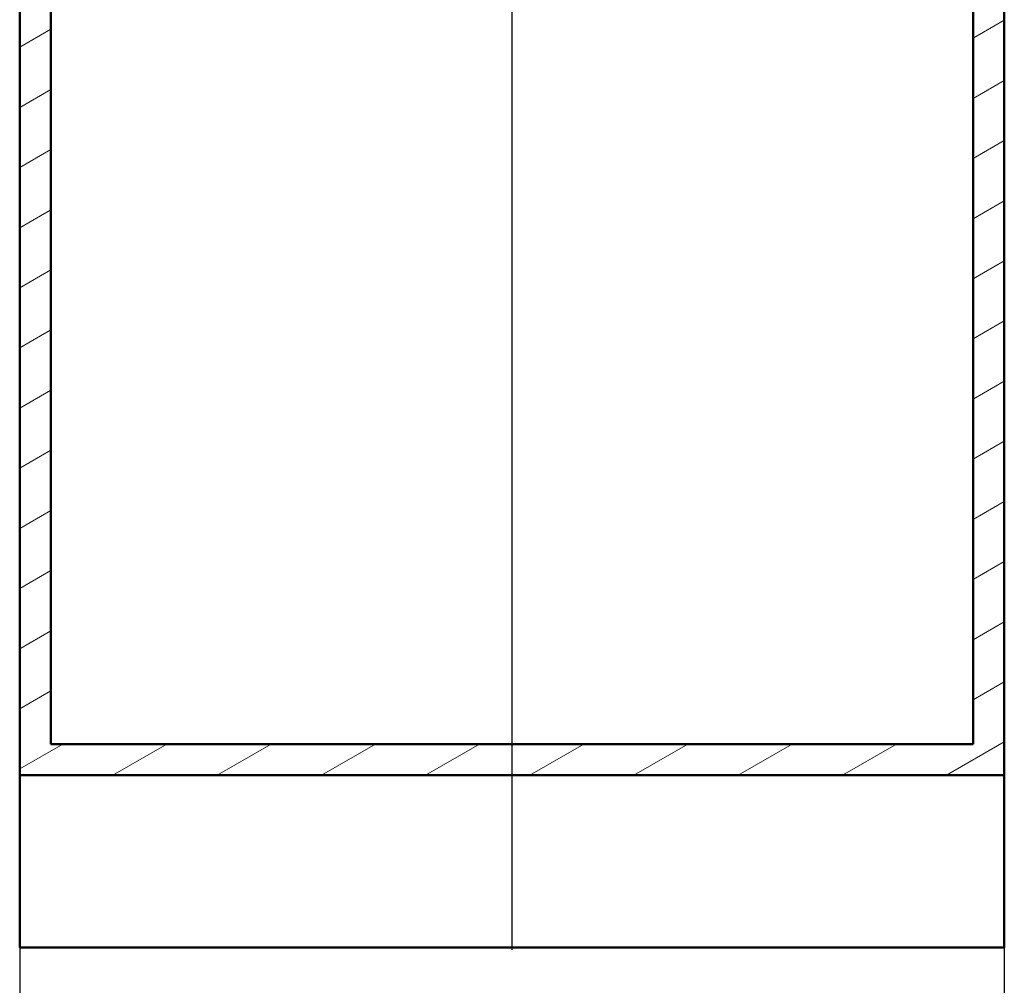
# Paper-space layout 'DF_1' of a CAD drawing. Units: millimetres. Extents: x 0 to 2100, y 0 to 4154.
# Drawn here: x 535 to 1135, y 800 to 1389 of the extents above; entities that cross this region are included whole.
import ezdxf

# ---------------------------------------------------------------- set-up
doc = ezdxf.new("R2010")
doc.units = ezdxf.units.MM
doc.header["$LTSCALE"] = 10
for name, color, linetype, lineweight in [('Centerline(ISO)', 7, 'Continuous', 25), ('Dimensions(ISO)', 7, 'Continuous', 25), ('Hatch', 7, 'Continuous', 9), ('Visible Edges(ISO)', 7, 'Continuous', 50)]:
    doc.layers.add(name, color=color, linetype=linetype, lineweight=lineweight)
doc.styles.add('Text__5.0mm', font='arial.ttf', dxfattribs={"width": 0.9})
doc.dimstyles.new('KS-Marketing', dxfattribs={"dimscale": 10, "dimtxt": 5, "dimasz": 3.5, "dimexe": 3.175, "dimexo": 0, "dimgap": 0.8, "dimtad": 1, "dimdec": 1, "dimrnd": 1e-08, "dimtxsty": 'Text__5.0mm', "dimcen": 0.09, "dimdle": 10, "dimclrd": 7, "dimclre": 7, "dimclrt": 7, "dimadec": 0, "dimazin": 2, "dimtfac": 0.7, "dimtdec": 4, "dimtmove": 0, "dimatfit": 3, "dimfxl": 1, "dimtolj": 1, "dimlwd": 25, "dimlwe": 25, "dimarcsym": 0})

# ---------------------------------------------------------------- blocks, each defined once
blk = doc.blocks.new('*D9')
at = {"layer": 'Defpoints', "color": 0, "linetype": 'Continuous', "transparency": 16777216}
for p in [(535.22, 823.41), (1135.22, 823.41), (535.22, 723.41)]:
    blk.add_point(p, dxfattribs=at)
at = {"layer": 'Dimensions(ISO)', "color": 7, "linetype": 'Continuous', "lineweight": 25, "transparency": 16777216}
for p, q in [((535.22, 823.41), (535.22, 691.66)), ((1135.22, 823.41), (1135.22, 691.66)), ((1100.22, 723.41), (570.22, 723.41))]:
    blk.add_line(p, q, dxfattribs=at)
at = {"layer": 'Dimensions(ISO)', "color": 7, "linetype": 'Continuous', "transparency": 16777216}
for points in [[(570.22, 729.25), (570.22, 717.58), (535.22, 723.41)], [(1100.22, 729.25), (1100.22, 717.58), (1135.22, 723.41)]]:
    blk.add_solid(points, dxfattribs=at)
at = {"layer": 'Dimensions(ISO)', "color": 7, "linetype": 'Continuous', "lineweight": 25, "transparency": 16777216, "insert": (796.78, 756.94), "char_height": 50, "attachment_point": 4, "style": 'Text__5.0mm'}
blk.add_mtext('\\A1;600', dxfattribs=at)

psp = doc.layouts.new('DF_1')

# ---------------------------------------------------------------- hatches: boundary and pattern name
at = {"layer": 'Hatch'}
h = psp.add_hatch(dxfattribs=at)
h.set_pattern_fill('ANSI31', color=256, scale=254, angle=-15, style=0)
h.set_pattern_definition([(30, (0, 0), (-15.875, 27.4963), [])])
h.paths.add_polyline_path([(535.22, 928.41), (1135.22, 928.41), (1135.22, 1690.41), (1116.22, 1690.41), (1116.22, 947.41), (554.22, 947.41), (554.22, 1690.41), (535.22, 1690.41)])

# ---------------------------------------------------------------- linework, layer by layer
at = {"layer": 'Centerline(ISO)', "linetype": 'Continuous'}
psp.add_line((835.22, 821.97), (835.22, 1715.41), dxfattribs=at)
at = {"layer": 'Visible Edges(ISO)'}
for p, q in [((535.22, 1690.41), (535.22, 928.41)), ((554.22, 947.41), (554.22, 1690.41)), ((1116.22, 1690.41), (1116.22, 947.41)), ((1135.22, 928.41), (1135.22, 1690.41)), ((1116.22, 947.41), (554.22, 947.41)), ((535.22, 928.41), (1135.22, 928.41)), ((535.22, 823.41), (535.22, 928.41)), ((1135.22, 928.41), (1135.22, 823.41)), ((1135.22, 823.41), (535.22, 823.41))]:
    psp.add_line(p, q, dxfattribs=at)

# ---------------------------------------------------------------- dimensions: what is measured, and where the dimension line sits
at = {"layer": 'Dimensions(ISO)', "color": 7, "linetype": 'Continuous', "lineweight": 25}
dim = psp.add_linear_dim(base=(535.22, 723.41), p1=(1135.22, 823.41), p2=(535.22, 823.41), angle=180, dimstyle='KS-Marketing', override={"dimgap": 0.8, "dimdec": 1, "dimtol": 0, "dimlim": 0, "dimtp": 0, "dimtm": 0, "dimtdec": 4, "dimtofl": 0, "dimatfit": 1}, dxfattribs=at)
dim.commit()
dim.dimension.update_dxf_attribs({"geometry": '*D9', "text_midpoint": (846.54, 723.41), "dimtype": 160})

doc.saveas('drawing.dxf')
